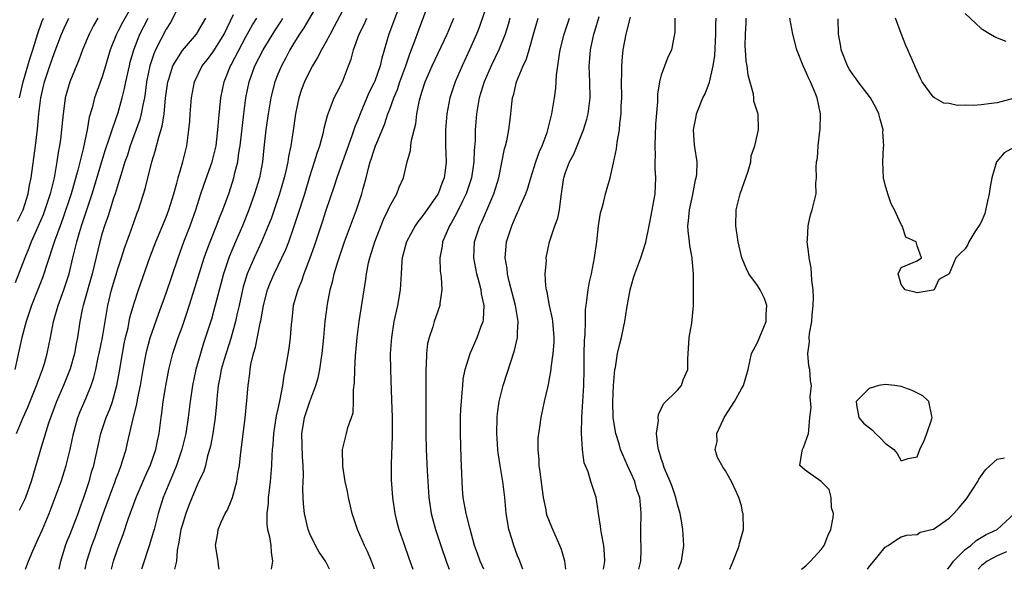
# Model space of a CAD drawing. Units: inches. Extents: x 2568039 to 2571000, y 1497000 to 1500000.
# Drawn here: x 2568361 to 2568484, y 1497000 to 1497069 of the extents above; entities that cross this region are included whole.
import ezdxf

# ---------------------------------------------------------------- set-up
doc = ezdxf.new("R2010")
doc.units = ezdxf.units.IN
doc.header["$MEASUREMENT"] = 0
doc.layers.add('LD25681497_2ft', color=81, linetype='Continuous')

msp = doc.modelspace()

# ---------------------------------------------------------------- linework, layer by layer
at = {"layer": 'LD25681497_2ft'}
for points, elevation in [([(2568375.02, 1497071), (2568373.55, 1497068.45), (2568373, 1497067.39), (2568372.78, 1497067), (2568372.02, 1497065), (2568371.42, 1497063), (2568371, 1497061.65), (2568370.05, 1497059), (2568369.75, 1497057.75), (2568369.4, 1497056.6), (2568369.13, 1497055), (2568368.64, 1497052.63), (2568367.97, 1497049.97), (2568367.12, 1497047), (2568366.1, 1497043.9), (2568365.75, 1497043), (2568365.06, 1497041.06), (2568364.02, 1497038.02), (2568363.71, 1497037), (2568363.52, 1497036.48), (2568362.97, 1497035.03), (2568362.15, 1497033), (2568361.87, 1497032.13), (2568361.48, 1497031), (2568360.95, 1497029), (2568360.08, 1497025)], 9102), ([(2568380.73, 1497070.73), (2568379.54, 1497068.46), (2568379, 1497067.61), (2568377.7, 1497065), (2568377.48, 1497064.52), (2568376.98, 1497063), (2568376.57, 1497061), (2568376.4, 1497059.6), (2568376.29, 1497059), (2568376.09, 1497058.09), (2568375.9, 1497057), (2568375.72, 1497056.28), (2568374.51, 1497053), (2568374.16, 1497051.84), (2568373.86, 1497051), (2568373.34, 1497049.34), (2568373.19, 1497048.81), (2568373, 1497048.24), (2568372.63, 1497047), (2568372.44, 1497046.44), (2568371.75, 1497044.25), (2568371.28, 1497043), (2568371, 1497042.09), (2568370.7, 1497041), (2568370.02, 1497038.02), (2568369.77, 1497037), (2568368.63, 1497033), (2568368.52, 1497032.52), (2568368.22, 1497031), (2568367.91, 1497029), (2568367.76, 1497028.24), (2568367.54, 1497027), (2568367, 1497025.1), (2568366.16, 1497023), (2568365.3, 1497021), (2568364.31, 1497018.31), (2568363.4, 1497015.4), (2568362.14, 1497011), (2568361.4, 1497009), (2568361.29, 1497008.71), (2568360.64, 1497007.36)], 9098), ([(2568398.14, 1497071), (2568396.24, 1497067.76), (2568395.71, 1497067), (2568395, 1497065.86), (2568394.49, 1497065), (2568394, 1497064), (2568393.43, 1497063), (2568393, 1497061.97), (2568392.63, 1497061), (2568392.29, 1497059.71), (2568392.12, 1497059), (2568391.77, 1497057), (2568391.49, 1497055), (2568391.23, 1497052.77), (2568391.06, 1497051), (2568390.7, 1497049), (2568390.09, 1497047), (2568389.36, 1497045), (2568388.55, 1497043), (2568387.68, 1497041), (2568386.9, 1497039.1), (2568386.2, 1497037), (2568385, 1497032.45), (2568384.67, 1497031.33), (2568383.7, 1497028.3), (2568383.3, 1497027), (2568382.73, 1497025), (2568382.31, 1497023), (2568382.03, 1497021), (2568381.78, 1497019), (2568381.46, 1497017), (2568380.98, 1497015), (2568380.31, 1497013), (2568379.94, 1497012.06), (2568379.47, 1497011), (2568378.65, 1497009), (2568378.03, 1497007), (2568377.67, 1497005.67), (2568377.5, 1497005), (2568377.41, 1497004.59), (2568376.95, 1497003.05), (2568375.95, 1497000)], 9088), ([(2568401.68, 1497071), (2568400.06, 1497067.94), (2568399.52, 1497067), (2568399, 1497065.98), (2568398.44, 1497065), (2568397.96, 1497064.04), (2568397.33, 1497063), (2568397, 1497062.4), (2568396.32, 1497061), (2568395.95, 1497060.05), (2568395.6, 1497059), (2568395.2, 1497057), (2568394.93, 1497054.93), (2568394.63, 1497053), (2568394.34, 1497051.66), (2568394.25, 1497051), (2568394.05, 1497050.05), (2568393.8, 1497049), (2568393.22, 1497047), (2568392.14, 1497043.86), (2568391.8, 1497043), (2568390.95, 1497041), (2568390.02, 1497039), (2568389.16, 1497037), (2568388.65, 1497035.35), (2568388.56, 1497035), (2568388.14, 1497033), (2568387.87, 1497031.87), (2568387.7, 1497031), (2568387.09, 1497028.91), (2568386.27, 1497026.27), (2568385.92, 1497025), (2568385.78, 1497024.22), (2568385.51, 1497023), (2568385.34, 1497021.34), (2568385.3, 1497020.7), (2568385.14, 1497019), (2568384.85, 1497017), (2568384.57, 1497015.43), (2568384.45, 1497015), (2568384.2, 1497014.2), (2568383.92, 1497013), (2568383.72, 1497012.28), (2568383, 1497010.76), (2568381.9, 1497008.1), (2568381.47, 1497007), (2568381, 1497005.49), (2568380.87, 1497005), (2568380.61, 1497003.39), (2568380.41, 1497002.41), (2568380.3, 1497001), (2568380.06, 1497000)], 9086), ([(2568399.44, 1497000), (2568398.95, 1497001), (2568398.16, 1497002.16), (2568397.7, 1497003), (2568397, 1497004.44), (2568396.77, 1497005), (2568396.33, 1497007), (2568396.2, 1497008.2), (2568396.16, 1497009), (2568396.12, 1497010.12), (2568396.21, 1497011.79), (2568396.17, 1497013), (2568396.07, 1497014.07), (2568396.01, 1497017), (2568396.22, 1497018.22), (2568396.34, 1497019), (2568396.49, 1497019.51), (2568397, 1497021.02), (2568397.76, 1497023), (2568398.04, 1497023.96), (2568398.25, 1497025), (2568398.46, 1497026.46), (2568398.55, 1497027), (2568398.75, 1497029), (2568398.93, 1497031), (2568399.15, 1497032.85), (2568399.2, 1497033.2), (2568399.54, 1497035), (2568399.87, 1497036.13), (2568400.05, 1497037), (2568400.49, 1497038.49), (2568401.34, 1497041), (2568402.33, 1497043.67), (2568402.84, 1497045), (2568403.51, 1497047), (2568403.68, 1497047.68), (2568404.05, 1497049), (2568404.38, 1497050.38), (2568404.56, 1497051), (2568404.68, 1497051.32), (2568405, 1497052.36), (2568405.23, 1497053), (2568405.37, 1497053.37), (2568406.32, 1497055.68), (2568406.76, 1497057), (2568407, 1497057.6), (2568407.51, 1497059), (2568407.95, 1497060.05), (2568408.27, 1497061), (2568408.99, 1497063), (2568409.5, 1497064.5), (2568410.15, 1497066.15), (2568410.59, 1497067.41), (2568411.95, 1497071)], 9080), ([(2568419.28, 1497071), (2568418.17, 1497067.82), (2568417.85, 1497067), (2568416.97, 1497065), (2568416.05, 1497063), (2568415.2, 1497061), (2568414.52, 1497059), (2568414.14, 1497057), (2568413.98, 1497055), (2568413.99, 1497053), (2568414.04, 1497051), (2568413.93, 1497049.93), (2568413.79, 1497049), (2568413.57, 1497048.43), (2568413.04, 1497047), (2568413, 1497046.94), (2568411.38, 1497044.62), (2568411, 1497044.1), (2568410.5, 1497043.5), (2568410.16, 1497043), (2568409.1, 1497041), (2568408.57, 1497039), (2568408.52, 1497038.52), (2568408.41, 1497037), (2568408.36, 1497035.64), (2568408.32, 1497035), (2568407.98, 1497033), (2568407.52, 1497031), (2568407.2, 1497029), (2568407.06, 1497027), (2568407.07, 1497024.93), (2568407.22, 1497021.22), (2568407.29, 1497019), (2568407.28, 1497016.72), (2568407.18, 1497013.18), (2568407.19, 1497011.19), (2568407.34, 1497009), (2568407.63, 1497007), (2568407.9, 1497005.9), (2568408.15, 1497005), (2568408.76, 1497003.24), (2568409.4, 1497001.4), (2568409.9, 1497000)], 9076), ([(2568370.48, 1497069), (2568369.93, 1497068.07), (2568369.36, 1497067), (2568368.55, 1497065), (2568368.13, 1497063.87), (2568366.95, 1497061), (2568366.39, 1497059), (2568366.3, 1497058.3), (2568366.11, 1497057), (2568365.93, 1497055), (2568365.79, 1497053.79), (2568365.68, 1497053), (2568365.56, 1497052.44), (2568365.35, 1497051), (2568364.98, 1497049), (2568364.5, 1497047), (2568363.85, 1497045), (2568363.62, 1497044.38), (2568362.12, 1497041), (2568361.82, 1497040.18), (2568361.34, 1497039), (2568360.13, 1497035.87)], 9104), ([(2568360.3, 1497017), (2568361.13, 1497019), (2568361.71, 1497020.29), (2568362.8, 1497023), (2568363.54, 1497025), (2568363.77, 1497025.77), (2568364.12, 1497027), (2568364.54, 1497029), (2568364.92, 1497031), (2568365.39, 1497032.61), (2568365.49, 1497033), (2568366.21, 1497035), (2568366.86, 1497037), (2568367.35, 1497039), (2568367.69, 1497040.31), (2568367.83, 1497041), (2568368.16, 1497042.16), (2568368.42, 1497043), (2568369.76, 1497047), (2568370.05, 1497047.95), (2568370.96, 1497051.04), (2568371.44, 1497052.56), (2568371.9, 1497053.9), (2568372.25, 1497055), (2568373, 1497057.17), (2568373.5, 1497059), (2568373.8, 1497060.2), (2568373.96, 1497061), (2568374.41, 1497063), (2568374.52, 1497063.48), (2568374.95, 1497065), (2568375.73, 1497067), (2568376.76, 1497069)], 9100), ([(2568360.42, 1497043.58), (2568361.11, 1497045), (2568361.76, 1497047), (2568361.93, 1497048.07), (2568362.13, 1497049), (2568362.67, 1497053), (2568362.92, 1497055.08), (2568363.08, 1497057), (2568363.32, 1497059), (2568363.78, 1497061), (2568364.45, 1497063), (2568365, 1497064.55), (2568365.92, 1497067), (2568366.25, 1497067.75), (2568366.85, 1497069)], 9106), ([(2568360.67, 1497059), (2568361, 1497060.46), (2568361.12, 1497061), (2568361.99, 1497064.01), (2568362.32, 1497065), (2568362.95, 1497067.05), (2568363.47, 1497068.53), (2568363.66, 1497069)], 9108), ([(2568361.42, 1497000), (2568361.78, 1497001), (2568362.31, 1497002.31), (2568363, 1497003.8), (2568363.52, 1497005), (2568364.36, 1497007), (2568365.14, 1497009), (2568365.87, 1497011), (2568366.49, 1497013), (2568366.99, 1497015.01), (2568367.41, 1497017), (2568367.98, 1497019), (2568368.26, 1497019.74), (2568369, 1497021.48), (2568369.62, 1497023), (2568369.98, 1497024.02), (2568370.21, 1497025), (2568370.52, 1497026.52), (2568370.64, 1497027), (2568371.04, 1497029), (2568371.7, 1497033), (2568372.19, 1497035), (2568373, 1497037.73), (2568373.42, 1497039), (2568373.79, 1497040.21), (2568374.71, 1497042.71), (2568375.38, 1497044.62), (2568375.54, 1497045), (2568376.38, 1497047.62), (2568377.23, 1497051), (2568377.65, 1497052.35), (2568378.08, 1497054.08), (2568378.52, 1497055.48), (2568378.76, 1497057), (2568378.95, 1497058.95), (2568379.22, 1497061), (2568379.34, 1497061.34), (2568379.87, 1497063), (2568381.05, 1497064.95), (2568382.83, 1497067), (2568383, 1497067.26), (2568383.99, 1497069)], 9096), ([(2568365.61, 1497000), (2568365.82, 1497001), (2568366.41, 1497003), (2568366.58, 1497003.42), (2568367, 1497004.38), (2568368.01, 1497007), (2568368.26, 1497007.74), (2568368.73, 1497009), (2568369.39, 1497011), (2568369.73, 1497012.27), (2568369.97, 1497013), (2568370.83, 1497017), (2568371.51, 1497019), (2568371.95, 1497020.05), (2568372.28, 1497021), (2568372.85, 1497023), (2568373.18, 1497024.82), (2568373.54, 1497027), (2568373.78, 1497028.22), (2568373.94, 1497029), (2568374.24, 1497030.24), (2568374.49, 1497031.51), (2568375, 1497033.31), (2568375.55, 1497035), (2568376.96, 1497039.04), (2568377.71, 1497041), (2568379, 1497044.08), (2568379.36, 1497045), (2568379.96, 1497047), (2568380.35, 1497048.35), (2568380.51, 1497049), (2568381.09, 1497051), (2568381.59, 1497053), (2568381.67, 1497053.67), (2568381.87, 1497055), (2568381.97, 1497056.03), (2568382.03, 1497057), (2568382.2, 1497059), (2568382.32, 1497059.68), (2568382.58, 1497061), (2568383.53, 1497063), (2568384.18, 1497063.82), (2568385, 1497064.91), (2568386.29, 1497067), (2568387.43, 1497069.43)], 9094), ([(2568368.86, 1497000), (2568369.1, 1497001), (2568369.71, 1497003), (2568370.07, 1497003.93), (2568371, 1497006.6), (2568371.87, 1497009), (2568372.64, 1497011), (2568372.73, 1497011.27), (2568373, 1497012.01), (2568373.39, 1497013), (2568373.57, 1497013.57), (2568373.99, 1497015), (2568374.19, 1497015.81), (2568374.89, 1497018.89), (2568374.94, 1497019.06), (2568375.33, 1497020.67), (2568375.46, 1497021.46), (2568375.79, 1497023), (2568376.13, 1497025), (2568376.51, 1497027), (2568376.6, 1497027.4), (2568377.02, 1497028.98), (2568378.06, 1497031.94), (2568379, 1497034.57), (2568380.5, 1497039), (2568381.24, 1497041), (2568382.02, 1497043), (2568382.74, 1497045), (2568383.37, 1497047), (2568383.78, 1497048.22), (2568384.79, 1497051), (2568385, 1497051.82), (2568385.27, 1497053), (2568385.5, 1497055), (2568385.59, 1497056.41), (2568385.86, 1497059), (2568386.26, 1497061), (2568387.08, 1497063), (2568387.16, 1497063.16), (2568389, 1497066.63), (2568389.83, 1497068.17), (2568390.37, 1497069)], 9092), ([(2568372.16, 1497000), (2568372.43, 1497001), (2568373, 1497002.73), (2568373.63, 1497004.37), (2568374.28, 1497006.28), (2568375.26, 1497009), (2568376.38, 1497011.62), (2568377.07, 1497013.07), (2568377.73, 1497015), (2568377.93, 1497016.07), (2568378.13, 1497017), (2568378.37, 1497019), (2568378.46, 1497019.54), (2568378.63, 1497021), (2568378.96, 1497022.96), (2568379.36, 1497025), (2568379.87, 1497027), (2568380.53, 1497029), (2568381, 1497030.31), (2568381.68, 1497032.32), (2568382.66, 1497035.34), (2568383.79, 1497039), (2568384.1, 1497039.9), (2568384.52, 1497041), (2568385.33, 1497043), (2568385.78, 1497044.22), (2568386.11, 1497045), (2568386.88, 1497047.12), (2568387.49, 1497049), (2568387.62, 1497049.62), (2568387.98, 1497051), (2568388.13, 1497052.13), (2568388.29, 1497053), (2568388.73, 1497057), (2568388.99, 1497059), (2568389.41, 1497061), (2568390.13, 1497063), (2568391.14, 1497065), (2568392.6, 1497067.4), (2568393.39, 1497068.61), (2568393.62, 1497069)], 9090), ([(2568385.66, 1497000), (2568385.58, 1497000.49), (2568385.52, 1497001), (2568385.2, 1497003), (2568385.49, 1497004.51), (2568385.52, 1497005), (2568385.9, 1497005.9), (2568386.42, 1497007), (2568386.64, 1497007.36), (2568387, 1497008.17), (2568387.33, 1497009), (2568387.43, 1497009.43), (2568387.87, 1497011), (2568388, 1497012), (2568388.18, 1497013), (2568388.3, 1497014.3), (2568388.9, 1497018.9), (2568389.12, 1497021.12), (2568389.28, 1497023), (2568389.49, 1497024.51), (2568389.53, 1497025), (2568389.63, 1497025.63), (2568389.93, 1497027), (2568390.19, 1497027.81), (2568390.8, 1497030.8), (2568390.88, 1497031.12), (2568391.18, 1497033), (2568391.69, 1497035), (2568392.07, 1497035.93), (2568392.52, 1497037), (2568393.5, 1497039), (2568393.98, 1497040.02), (2568394.35, 1497041), (2568395, 1497042.83), (2568395.54, 1497044.46), (2568396.35, 1497047), (2568397, 1497049.18), (2568397.59, 1497051), (2568397.9, 1497052.1), (2568398.24, 1497053), (2568398.7, 1497054.7), (2568398.8, 1497055.2), (2568399.19, 1497056.81), (2568399.46, 1497057.46), (2568400.05, 1497059), (2568400.36, 1497059.64), (2568401.07, 1497061), (2568401.85, 1497063), (2568402.16, 1497063.84), (2568402.46, 1497065), (2568403.16, 1497067), (2568403.79, 1497068.21), (2568404.13, 1497069)], 9084), ([(2568408, 1497070), (2568407.47, 1497068.53), (2568406.9, 1497067), (2568406.02, 1497063.98), (2568405.79, 1497063), (2568405.11, 1497061.11), (2568405, 1497060.85), (2568404.38, 1497059.62), (2568403.28, 1497057), (2568403, 1497056.26), (2568402.63, 1497055.37), (2568402.27, 1497054.27), (2568401.07, 1497051), (2568400.36, 1497049), (2568400.04, 1497047.96), (2568399, 1497044.9), (2568398.54, 1497043.46), (2568397.54, 1497040.46), (2568397, 1497038.96), (2568396.25, 1497037), (2568395.94, 1497036.06), (2568395.48, 1497035), (2568394.93, 1497033), (2568394.74, 1497031.26), (2568394.65, 1497030.65), (2568394.53, 1497029), (2568394.36, 1497027.64), (2568393.91, 1497025), (2568393.73, 1497024.27), (2568393.57, 1497023), (2568393.26, 1497021.26), (2568393.15, 1497020.85), (2568393, 1497020.1), (2568392.79, 1497019.21), (2568392.43, 1497017), (2568392.36, 1497015.64), (2568392.3, 1497015), (2568392.25, 1497014.25), (2568392.21, 1497013), (2568392.04, 1497011), (2568391.89, 1497009.89), (2568391.8, 1497009), (2568391.78, 1497008.22), (2568391.61, 1497007), (2568391.61, 1497005.61), (2568391.7, 1497005), (2568391.95, 1497004.05), (2568392.1, 1497003), (2568392.15, 1497002.15), (2568392.34, 1497001), (2568392.15, 1497000.02), (2568392.15, 1497000)], 9082), ([(2568405.08, 1497000), (2568404.72, 1497001), (2568404.22, 1497002.22), (2568403.85, 1497003), (2568402.98, 1497005), (2568402.29, 1497007), (2568402.08, 1497007.92), (2568401.85, 1497009), (2568401.73, 1497009.73), (2568401.43, 1497011), (2568401.11, 1497012.89), (2568401.09, 1497015), (2568401.59, 1497017), (2568401.76, 1497017.76), (2568402.2, 1497019), (2568402.4, 1497019.6), (2568402.48, 1497021), (2568402.48, 1497022.48), (2568402.6, 1497023.4), (2568402.63, 1497025), (2568402.73, 1497026.73), (2568402.93, 1497029), (2568403.17, 1497031), (2568403.8, 1497035), (2568403.98, 1497036.02), (2568404.09, 1497037), (2568404.35, 1497038.35), (2568404.51, 1497039), (2568405.12, 1497041), (2568406.22, 1497043.78), (2568406.8, 1497045), (2568407, 1497045.46), (2568407.87, 1497047), (2568408.17, 1497047.83), (2568408.7, 1497049), (2568409.19, 1497051), (2568409.6, 1497052.4), (2568409.63, 1497053), (2568409.73, 1497053.73), (2568410.25, 1497055.75), (2568410.39, 1497057), (2568410.7, 1497058.7), (2568411, 1497059.74), (2568411.42, 1497061), (2568412.31, 1497063), (2568414.19, 1497067), (2568415.03, 1497068.97)], 9078), ([(2568422.03, 1497069), (2568421.8, 1497068.2), (2568421.42, 1497067), (2568420.64, 1497065), (2568419.68, 1497063), (2568418.81, 1497061), (2568418.2, 1497059), (2568418.02, 1497058.02), (2568417.86, 1497057), (2568417.69, 1497055), (2568417.67, 1497053.67), (2568417.57, 1497052.43), (2568417.53, 1497051), (2568417.23, 1497049), (2568416.55, 1497047), (2568416.09, 1497046.09), (2568415.39, 1497044.61), (2568414.68, 1497043.32), (2568414.48, 1497043), (2568414.04, 1497042.04), (2568413.6, 1497041), (2568413.55, 1497040.45), (2568413.26, 1497039), (2568413.32, 1497037.32), (2568413.45, 1497036.55), (2568413.53, 1497035), (2568413.27, 1497033.27), (2568413.27, 1497033), (2568413, 1497032.33), (2568412.55, 1497031), (2568412.37, 1497030.37), (2568411.91, 1497029), (2568411.74, 1497028.26), (2568411.6, 1497027), (2568411.57, 1497025.57), (2568411.53, 1497025), (2568411.53, 1497023.53), (2568411.51, 1497023), (2568411.52, 1497021.52), (2568411.5, 1497020.5), (2568411.51, 1497017), (2568411.57, 1497015), (2568411.69, 1497012.31), (2568411.9, 1497009), (2568412.2, 1497007), (2568412.36, 1497006.36), (2568412.73, 1497005), (2568413.37, 1497003), (2568414.04, 1497001), (2568414.33, 1497000.22), (2568414.43, 1497000)], 9074), ([(2568418.75, 1497000), (2568418.55, 1497000.48), (2568418.3, 1497001), (2568417.98, 1497001.98), (2568417.61, 1497003), (2568417, 1497005.19), (2568416.65, 1497006.65), (2568416.55, 1497007), (2568416.19, 1497009), (2568416.09, 1497010.09), (2568416.04, 1497011), (2568416.02, 1497011.98), (2568415.94, 1497013.93), (2568415.85, 1497017), (2568415.87, 1497019), (2568415.9, 1497020.1), (2568415.96, 1497021), (2568416.07, 1497022.07), (2568416.13, 1497023), (2568416.2, 1497023.8), (2568416.44, 1497025), (2568417.05, 1497027), (2568417.95, 1497029), (2568418.45, 1497030.45), (2568418.68, 1497031), (2568418.73, 1497031.27), (2568418.8, 1497033), (2568418.48, 1497034.48), (2568418.43, 1497035), (2568418.23, 1497035.77), (2568417.89, 1497037), (2568417.53, 1497039), (2568417.62, 1497041), (2568418.25, 1497043), (2568418.5, 1497043.5), (2568420.03, 1497047), (2568420.63, 1497049), (2568421.36, 1497052.64), (2568421.48, 1497053), (2568421.65, 1497053.65), (2568421.92, 1497055), (2568422.02, 1497055.98), (2568422.17, 1497057), (2568422.27, 1497058.27), (2568422.36, 1497059), (2568422.52, 1497059.48), (2568422.85, 1497061), (2568423.68, 1497063), (2568424.11, 1497063.89), (2568424.43, 1497065), (2568424.97, 1497066.97), (2568425.58, 1497069)], 9072), ([(2568423.66, 1497000), (2568423.21, 1497001.21), (2568423, 1497001.7), (2568422.51, 1497003), (2568422.32, 1497003.68), (2568421.91, 1497005), (2568421.77, 1497005.77), (2568421.58, 1497007), (2568421.39, 1497009), (2568421.14, 1497011), (2568420.8, 1497013), (2568420.57, 1497014.57), (2568420.52, 1497015), (2568420.39, 1497017), (2568420.44, 1497019), (2568420.49, 1497019.51), (2568420.69, 1497021), (2568421.18, 1497023), (2568422.62, 1497027.38), (2568422.97, 1497029), (2568423, 1497029.63), (2568423.05, 1497031), (2568422.74, 1497033), (2568421.96, 1497036.04), (2568421.74, 1497037), (2568421.67, 1497037.67), (2568421.46, 1497039), (2568421.56, 1497040.44), (2568421.62, 1497041), (2568422.27, 1497043), (2568422.5, 1497043.5), (2568423, 1497044.68), (2568423.11, 1497044.89), (2568423.25, 1497045.25), (2568424.03, 1497047), (2568424.28, 1497047.72), (2568424.65, 1497049), (2568425.28, 1497051), (2568425.72, 1497052.28), (2568426.06, 1497053), (2568426.69, 1497054.69), (2568426.79, 1497055), (2568426.83, 1497055.17), (2568427.29, 1497057), (2568427.62, 1497059), (2568427.79, 1497060.21), (2568427.87, 1497061.87), (2568428.03, 1497063), (2568428.19, 1497064.19), (2568428.33, 1497065), (2568428.82, 1497067), (2568429.51, 1497069)], 9070), ([(2568429.02, 1497000), (2568428.9, 1497001), (2568428.47, 1497002.47), (2568428.3, 1497003), (2568427.69, 1497004.31), (2568427.39, 1497005), (2568427.29, 1497005.29), (2568426.71, 1497006.71), (2568426.63, 1497007), (2568426.56, 1497007.44), (2568426.25, 1497009), (2568425.8, 1497012.2), (2568425.71, 1497013), (2568425.71, 1497013.71), (2568425.57, 1497015), (2568425.59, 1497016.41), (2568425.65, 1497017), (2568425.78, 1497017.78), (2568425.93, 1497019), (2568426.36, 1497021), (2568426.76, 1497022.76), (2568426.86, 1497023.14), (2568427, 1497023.85), (2568427.19, 1497025), (2568427.2, 1497025.2), (2568427.46, 1497027), (2568427.56, 1497028.44), (2568427.58, 1497029), (2568427.55, 1497029.55), (2568427.42, 1497031), (2568427.37, 1497031.37), (2568426.99, 1497033), (2568426.69, 1497034.69), (2568426.6, 1497035), (2568426.52, 1497035.48), (2568426.46, 1497037), (2568426.6, 1497038.6), (2568426.59, 1497039), (2568427, 1497041), (2568427.67, 1497043), (2568428.04, 1497043.96), (2568428.25, 1497045), (2568428.39, 1497046.39), (2568428.51, 1497047), (2568428.73, 1497048.73), (2568428.78, 1497049), (2568429, 1497049.68), (2568429.49, 1497051), (2568430.02, 1497051.98), (2568431.26, 1497055), (2568431.66, 1497056.34), (2568431.82, 1497057), (2568432.08, 1497059), (2568432.04, 1497061), (2568431.97, 1497063), (2568432.05, 1497063.95), (2568432.12, 1497065), (2568432.4, 1497066.4), (2568432.54, 1497067), (2568432.66, 1497067.34), (2568433.2, 1497069.2)], 9068), ([(2568433.73, 1497000), (2568433.9, 1497001), (2568433.89, 1497001.89), (2568433.8, 1497003), (2568433.5, 1497004.5), (2568433.42, 1497005), (2568433.39, 1497005.39), (2568433.11, 1497007), (2568433, 1497007.89), (2568432.81, 1497009), (2568432.17, 1497011), (2568431.82, 1497012.18), (2568431.33, 1497013.33), (2568431.1, 1497015), (2568431, 1497017), (2568431.04, 1497019), (2568431.3, 1497023), (2568431.34, 1497025), (2568431.33, 1497027), (2568431.37, 1497028.63), (2568431.44, 1497029.44), (2568431.49, 1497031), (2568431.5, 1497032.5), (2568431.56, 1497033), (2568431.68, 1497033.68), (2568431.81, 1497035), (2568432.01, 1497035.99), (2568432.25, 1497037), (2568432.64, 1497039), (2568432.91, 1497041), (2568433.13, 1497043), (2568433.39, 1497044.61), (2568433.48, 1497045), (2568433.69, 1497045.69), (2568434.01, 1497047), (2568434.56, 1497049), (2568435, 1497050.86), (2568435.37, 1497052.63), (2568435.47, 1497053.47), (2568435.75, 1497055), (2568435.78, 1497055.78), (2568435.95, 1497057), (2568435.95, 1497057.95), (2568436.02, 1497059), (2568436, 1497061), (2568436.03, 1497062.03), (2568436.02, 1497063), (2568436.14, 1497064.14), (2568436.21, 1497065), (2568436.58, 1497067), (2568436.67, 1497067.33), (2568437.12, 1497069.12)], 9066), ([(2568438.16, 1497000), (2568438.41, 1497001), (2568438.46, 1497002.46), (2568438.46, 1497003), (2568438.42, 1497003.58), (2568438.4, 1497005), (2568438.46, 1497007), (2568438.43, 1497007.57), (2568438.28, 1497009), (2568437.93, 1497009.93), (2568437.65, 1497011), (2568436.74, 1497013), (2568435.88, 1497015), (2568435.69, 1497015.69), (2568435.28, 1497017), (2568434.97, 1497018.97), (2568434.9, 1497021), (2568434.98, 1497023.02), (2568435.18, 1497025), (2568435.24, 1497025.24), (2568435.5, 1497027), (2568435.77, 1497028.23), (2568435.98, 1497029), (2568436.24, 1497030.24), (2568436.43, 1497031), (2568436.67, 1497032.67), (2568437.09, 1497035), (2568437.52, 1497036.48), (2568437.68, 1497037), (2568438.41, 1497039), (2568439.05, 1497040.95), (2568439.45, 1497043), (2568439.73, 1497044.27), (2568440.21, 1497047), (2568440.31, 1497049), (2568440.22, 1497050.22), (2568440.22, 1497051), (2568440.25, 1497051.75), (2568440.2, 1497053), (2568440.3, 1497055.7), (2568440.53, 1497058.53), (2568440.53, 1497059.47), (2568440.78, 1497061), (2568441, 1497061.89), (2568441.86, 1497064.14), (2568442.29, 1497065), (2568442.58, 1497066.58), (2568442.69, 1497067), (2568442.73, 1497067.27), (2568442.72, 1497069)], 9064), ([(2568443.1, 1497000), (2568443.13, 1497000.08), (2568443.51, 1497001), (2568443.8, 1497003), (2568443.69, 1497005), (2568443.58, 1497005.58), (2568443.33, 1497007), (2568443, 1497008.13), (2568442.79, 1497009), (2568442.35, 1497010.35), (2568442.09, 1497011), (2568441.39, 1497012.61), (2568441.24, 1497013), (2568441.2, 1497013.2), (2568441, 1497013.76), (2568440.73, 1497014.73), (2568440.63, 1497015), (2568440.54, 1497015.46), (2568440.4, 1497017), (2568440.61, 1497018.61), (2568440.59, 1497019), (2568440.64, 1497019.36), (2568441, 1497020.16), (2568441.27, 1497020.73), (2568443, 1497022.44), (2568443.5, 1497023), (2568443.73, 1497023.73), (2568444.31, 1497025), (2568444.29, 1497026.29), (2568444.36, 1497027), (2568444.37, 1497027.63), (2568444.48, 1497029), (2568444.79, 1497030.79), (2568445, 1497033), (2568445.03, 1497036.97), (2568444.84, 1497038.84), (2568444.84, 1497039), (2568444.54, 1497040.54), (2568444.51, 1497041), (2568444.35, 1497042.35), (2568444.32, 1497043), (2568444.4, 1497043.6), (2568444.5, 1497045), (2568444.91, 1497046.91), (2568445.27, 1497048.73), (2568445.36, 1497049), (2568445.43, 1497049.43), (2568445.47, 1497051), (2568445.18, 1497052.82), (2568445.14, 1497053.14), (2568444.99, 1497055), (2568445.34, 1497056.66), (2568445.38, 1497057), (2568445.62, 1497057.62), (2568446.19, 1497059), (2568446.47, 1497059.53), (2568447.02, 1497060.98), (2568447.48, 1497063), (2568447.68, 1497064.32), (2568447.82, 1497067), (2568447.81, 1497068.19), (2568447.85, 1497069)], 9062), ([(2568449.54, 1497000), (2568449.98, 1497001), (2568450.6, 1497002.6), (2568450.72, 1497003), (2568450.75, 1497003.25), (2568451.25, 1497005), (2568451.22, 1497007), (2568451.16, 1497007.16), (2568451, 1497007.94), (2568450.7, 1497009), (2568449.78, 1497011), (2568449, 1497012.31), (2568448.73, 1497012.73), (2568448, 1497014), (2568447.74, 1497015), (2568447.98, 1497016.01), (2568447.95, 1497017), (2568448.72, 1497018.72), (2568448.86, 1497019), (2568449, 1497019.24), (2568449.69, 1497020.31), (2568450.15, 1497021), (2568451, 1497022.57), (2568451.27, 1497023), (2568451.83, 1497025), (2568452.28, 1497027), (2568452.52, 1497027.48), (2568453, 1497028.37), (2568454.09, 1497031), (2568454.1, 1497031.9), (2568454.19, 1497033), (2568453.9, 1497033.9), (2568453.34, 1497035), (2568453, 1497035.53), (2568451.95, 1497037), (2568451.63, 1497037.63), (2568451.06, 1497039), (2568450.6, 1497041), (2568450.3, 1497043), (2568450.34, 1497045), (2568450.84, 1497047), (2568451.57, 1497049), (2568451.84, 1497049.84), (2568452.17, 1497051), (2568452.24, 1497051.76), (2568452.68, 1497053), (2568453, 1497054.48), (2568453.15, 1497055), (2568453.12, 1497057), (2568453.08, 1497057.08), (2568452.58, 1497058.58), (2568452.57, 1497059), (2568452.51, 1497059.49), (2568451.83, 1497061.83), (2568451.71, 1497063), (2568451.6, 1497063.6), (2568451.52, 1497065), (2568451.48, 1497065.48), (2568451.5, 1497067), (2568451.6, 1497068.4), (2568451.6, 1497069)], 9060), ([(2568458.54, 1497000), (2568459.08, 1497000.44), (2568459.66, 1497001), (2568461, 1497002.49), (2568461.35, 1497003), (2568461.81, 1497004.19), (2568462.21, 1497005), (2568462.48, 1497006.48), (2568462.51, 1497007), (2568462.3, 1497007.7), (2568462.25, 1497009), (2568461.98, 1497009.98), (2568461, 1497011), (2568459, 1497012.39), (2568458.33, 1497013), (2568458.58, 1497014.59), (2568458.67, 1497015), (2568458.77, 1497015.23), (2568459.42, 1497017), (2568459.43, 1497017.43), (2568459.56, 1497019), (2568459.75, 1497020.25), (2568459.6, 1497021.6), (2568459.78, 1497023), (2568459.64, 1497023.64), (2568459.56, 1497025), (2568459.46, 1497025.46), (2568459.32, 1497027), (2568459.53, 1497028.47), (2568459.49, 1497029), (2568459.51, 1497029.51), (2568459.81, 1497031), (2568459.86, 1497031.86), (2568459.99, 1497033), (2568460.01, 1497034.01), (2568459.97, 1497035), (2568459.81, 1497036.19), (2568459.78, 1497037), (2568459.72, 1497037.72), (2568459.48, 1497039), (2568459.46, 1497039.46), (2568459.24, 1497041), (2568459.28, 1497041.28), (2568459.35, 1497043), (2568459.65, 1497044.35), (2568459.87, 1497045), (2568460.34, 1497047), (2568460.33, 1497048.33), (2568460.4, 1497049), (2568460.35, 1497050.35), (2568460.42, 1497051), (2568460.53, 1497051.47), (2568460.62, 1497053), (2568460.82, 1497054.82), (2568460.86, 1497055), (2568460.89, 1497057), (2568460.49, 1497059), (2568460.15, 1497059.85), (2568459.66, 1497061), (2568459.43, 1497061.43), (2568459, 1497062.46), (2568458.74, 1497063), (2568457.96, 1497065), (2568457.45, 1497067), (2568457.05, 1497069)], 9058), ([(2568485.18, 1497052.82), (2568483.87, 1497052.13), (2568482.95, 1497051.05), (2568482.93, 1497051), (2568482.36, 1497049), (2568482.14, 1497047.86), (2568482.03, 1497047), (2568481.71, 1497045.71), (2568481.45, 1497044.55), (2568481, 1497043.47), (2568480.85, 1497043.15), (2568480.22, 1497042.22), (2568479.48, 1497041), (2568479.33, 1497040.67), (2568479, 1497040.1), (2568478.41, 1497039.59), (2568477.83, 1497039), (2568477, 1497036.98), (2568475.72, 1497036.28), (2568475.14, 1497035), (2568475, 1497034.92), (2568473, 1497034.59), (2568472.7, 1497034.7), (2568471.5, 1497035), (2568471, 1497035.65), (2568470.62, 1497037), (2568471, 1497037.77), (2568473, 1497038.59), (2568473.53, 1497039), (2568473, 1497040.49), (2568472.88, 1497041), (2568471.57, 1497041.57), (2568471.12, 1497043), (2568471, 1497043.14), (2568470.15, 1497045), (2568469.75, 1497045.75), (2568469.33, 1497047), (2568469, 1497048.14), (2568468.79, 1497049), (2568468.72, 1497051), (2568468.79, 1497052.79), (2568468.82, 1497053), (2568468.71, 1497054.71), (2568468.73, 1497055), (2568468.35, 1497056.35), (2568468.22, 1497057), (2568467.81, 1497057.81), (2568467.16, 1497059), (2568465.62, 1497061), (2568465.38, 1497061.38), (2568465, 1497061.88), (2568464.54, 1497062.54), (2568464.28, 1497063), (2568463.48, 1497065), (2568463.43, 1497065.43), (2568463.14, 1497067), (2568463.12, 1497068.88)], 9056), ([(2568485, 1497058.93), (2568483, 1497058.4), (2568482.29, 1497058.29), (2568481, 1497058.14), (2568480.05, 1497058.05), (2568479, 1497058.11), (2568478.05, 1497058.05), (2568477, 1497058.29), (2568476.34, 1497058.34), (2568475.19, 1497059), (2568475, 1497059.15), (2568473.63, 1497061), (2568473.42, 1497061.42), (2568473, 1497062.33), (2568472.8, 1497062.8), (2568472.69, 1497063), (2568471.85, 1497065), (2568471.57, 1497065.57), (2568471, 1497067.05), (2568470.28, 1497069)], 9054), ([(2568479, 1497069.56), (2568481, 1497067.67), (2568482.19, 1497067), (2568482.68, 1497066.67), (2568483, 1497066.52), (2568484.09, 1497066.09)], 9052), ([(2568466.77, 1497000), (2568467.08, 1497000.44), (2568467.58, 1497001), (2568469, 1497002.78), (2568469.37, 1497003), (2568470.35, 1497003.65), (2568471, 1497004.05), (2568471.72, 1497004.28), (2568473, 1497004.36), (2568473.37, 1497004.63), (2568475, 1497005.01), (2568475.03, 1497005.03), (2568477, 1497006.41), (2568477.58, 1497007), (2568478.26, 1497007.74), (2568479.17, 1497008.83), (2568480.59, 1497011), (2568480.72, 1497011.28), (2568481.55, 1497012.45), (2568482.12, 1497013), (2568483, 1497013.77), (2568483.95, 1497013.95)], 9056), ([(2568476.8, 1497000), (2568477.09, 1497000.35), (2568477.55, 1497001), (2568479, 1497002.47), (2568479.71, 1497003), (2568480.4, 1497003.6), (2568481.63, 1497004.37), (2568483.02, 1497005), (2568485.18, 1497007)], 9054), ([(2568484.19, 1497002.19), (2568483, 1497001.69), (2568481.78, 1497001), (2568481.35, 1497000.69), (2568481.07, 1497000.47), (2568480.64, 1497000)], 9052)]:
    msp.add_lwpolyline(points, dxfattribs=dict(at, elevation=elevation))
at = {"layer": 'LD25681497_2ft', "elevation": 9058}
msp.add_lwpolyline([(2568473.7, 1497021.7), (2568472.37, 1497022.37), (2568471, 1497022.87), (2568470.19, 1497023), (2568469, 1497023.14), (2568468.21, 1497023), (2568467, 1497022.64), (2568465.36, 1497021), (2568465.41, 1497020.59), (2568465.71, 1497019), (2568466.28, 1497018.28), (2568467.42, 1497017.42), (2568467.79, 1497017), (2568468.41, 1497016.41), (2568469, 1497015.8), (2568470.09, 1497015), (2568470.5, 1497014.5), (2568471, 1497013.56), (2568471.86, 1497013.86), (2568473, 1497014.09), (2568473.33, 1497015), (2568473.89, 1497016.11), (2568474.21, 1497017), (2568474.84, 1497018.84), (2568474.89, 1497019), (2568474.82, 1497019.18), (2568474.45, 1497021)], close=True, dxfattribs=at)

doc.saveas('drawing.dxf')
